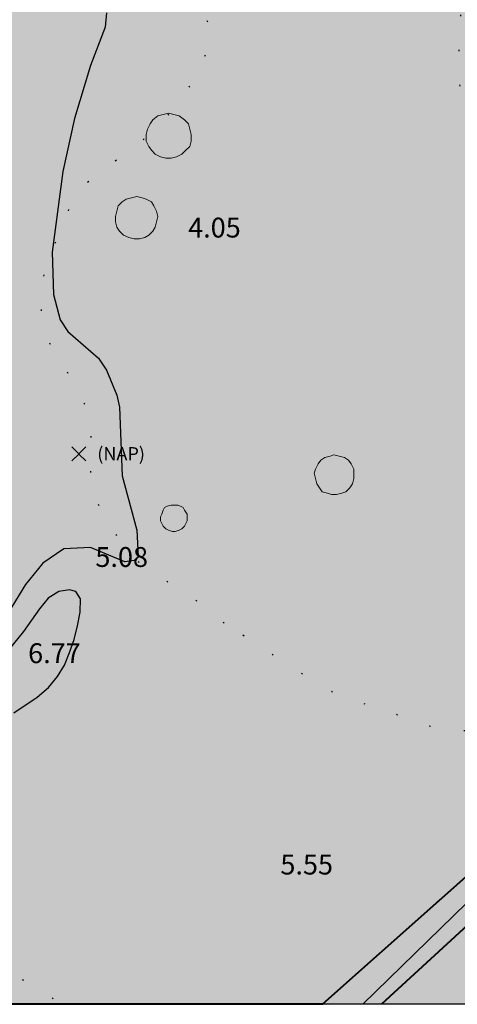
# Model space of a CAD drawing. Units: metres. Extents: x -1691763 to -1690950, y 227641 to 228301.
# Drawn here: x -1691164 to -1691131, y 227641 to 227715 of the extents above; entities that cross this region are included whole.
import ezdxf
from ezdxf.enums import TextEntityAlignment as Align

# ---------------------------------------------------------------- set-up
doc = ezdxf.new("R2010")
doc.units = ezdxf.units.M
doc.header["$MEASUREMENT"] = 0
doc.linetypes.add('DGN Style 1', pattern=[2.545673, 0.004236, -2.541437])
doc.linetypes.add('DGN Style 7', pattern=[8.471457, 3.812156, -1.694291, 1.270719, -1.694291])
for name, color, linetype, lineweight in [('Nivel 10', 7, 'Continuous', 0), ('Nivel 11', 7, 'Continuous', 0), ('Nivel 16', 7, 'Continuous', 0), ('Nivel 2', 7, 'Continuous', 0), ('Nivel 41', 7, 'Continuous', 0), ('Nivel 7', 7, 'Continuous', 0), ('Nivel 8', 7, 'Continuous', 0), ('Nivel 9', 7, 'Continuous', 0)]:
    doc.layers.add(name, color=color, linetype=linetype, lineweight=lineweight)
doc.styles.add('Style-ENGINEERING', font='ENGINEERING.shx')

# ---------------------------------------------------------------- blocks, each defined once
blk = doc.blocks.new('NAP')
at = {"layer": 'Nivel 10', "color": 1, "linetype": 'Continuous', "lineweight": 13}
for p, q in [((-0.0035, 0.0035), (-0.053, 0.053)), ((0.0035, 0.0035), (0.053, 0.053)), ((-0.0531, -0.0531), (-0.0035, -0.0035)), ((0.0531, -0.0531), (0.0035, -0.0035))]:
    blk.add_line(p, q, dxfattribs=at)
blk.add_point((0, 0), dxfattribs=at)
at = {"layer": 'Nivel 10', "color": 1, "linetype": 'Continuous', "lineweight": 13, "style": 'Style-ENGINEERING'}
blk.add_text('(NAP)', height=0.1, dxfattribs=at).set_placement((0.3196, 0.0012), align=Align.MIDDLE_CENTER)

msp = doc.modelspace()

# ---------------------------------------------------------------- hatches: boundary and pattern name
at = {"layer": 'Nivel 11', "linetype": 'Continuous', "lineweight": -3}
h = msp.add_hatch(color=7, dxfattribs=at)
h.dxf.hatch_style = 2
h.paths.add_polyline_path([(-1691141.122, 227641.025), (-1691123.548, 227656.652), (-1691103.951, 227676.566), (-1691089.448, 227691.052), (-1691082.348, 227698.052), (-1691071.648, 227707.952), (-1691059.148, 227723.552), (-1691056.233, 227726.449), (-1691048.609, 227706.1), (-1691074.048, 227684.352), (-1691121.553, 227641.025)])
at = {"layer": 'Nivel 9', "linetype": 'Continuous', "lineweight": 40}
h = msp.add_hatch(color=81, dxfattribs=at)
h.dxf.hatch_style = 2
edge = h.paths.add_edge_path()
edge.add_line((-1691141.122, 227641.025), (-1691195.541, 227641.025))
edge.add_line((-1691195.541, 227641.025), (-1691184.648, 227655.752))
edge.add_line((-1691184.648, 227655.752), (-1691176.048, 227675.552))
edge.add_line((-1691176.048, 227675.552), (-1691174.148, 227679.952))
edge.add_line((-1691174.148, 227679.952), (-1691169.548, 227690.552))
edge.add_line((-1691169.548, 227690.552), (-1691169.048, 227717.552))
edge.add_line((-1691169.048, 227717.552), (-1691168.648, 227728.152))
edge.add_line((-1691168.648, 227728.152), (-1691177.448, 227782.752))
edge.add_line((-1691177.448, 227782.752), (-1691213.692, 227778.928))
edge.add_line((-1691213.692, 227778.928), (-1691213.805, 227783.677))
edge.add_line((-1691213.805, 227783.677), (-1691213.826, 227787.347))
edge.add_arc((-1691208.922, 227787.132), 4.909, 452.53559, 537.48885, ccw=False)
edge.add_arc((-1691212.262, 227813.121), 21.315, 278.42411, 29.57527)
edge.add_line((-1691193.724, 227823.641), (-1691193.725, 227823.641))
edge.add_arc((-1691189.932, 227826.54), 4.774, 484.17941, 577.39281, ccw=False)
edge.add_arc((-1691173.718, 227804.297), 32.297, 414.68608, 485.80808, ccw=False)
edge.add_line((-1691155.048, 227830.652), (-1691151.148, 227830.552))
edge.add_line((-1691151.148, 227830.552), (-1691138.748, 227824.252))
edge.add_line((-1691138.748, 227824.252), (-1691136.348, 227823.252))
edge.add_line((-1691136.348, 227823.252), (-1691132.348, 227820.852))
edge.add_line((-1691132.348, 227820.852), (-1691128.748, 227818.952))
edge.add_line((-1691128.748, 227818.952), (-1691124.948, 227817.452))
edge.add_line((-1691124.948, 227817.452), (-1691120.948, 227816.452))
edge.add_line((-1691120.948, 227816.452), (-1691116.948, 227815.852))
edge.add_line((-1691116.948, 227815.852), (-1691112.848, 227815.752))
edge.add_line((-1691112.848, 227815.752), (-1691108.848, 227816.452))
edge.add_line((-1691108.848, 227816.452), (-1691108.848, 227816.452))
edge.add_line((-1691108.848, 227816.452), (-1691108.148, 227816.552))
edge.add_line((-1691108.148, 227816.552), (-1691105.148, 227817.552))
edge.add_line((-1691105.148, 227817.552), (-1691100.848, 227819.652))
edge.add_line((-1691100.848, 227819.652), (-1691098.148, 227821.352))
edge.add_line((-1691098.148, 227821.352), (-1691087.648, 227830.252))
edge.add_line((-1691087.648, 227830.252), (-1691082.448, 227834.452))
edge.add_line((-1691082.448, 227834.452), (-1691082.448, 227834.452))
edge.add_line((-1691082.448, 227834.452), (-1691052.348, 227858.652))
edge.add_line((-1691052.348, 227858.652), (-1691052.348, 227858.652))
edge.add_line((-1691052.348, 227858.652), (-1691046.148, 227862.252))
edge.add_line((-1691046.148, 227862.252), (-1691039.748, 227864.752))
edge.add_line((-1691039.748, 227864.752), (-1691038.848, 227864.852))
edge.add_line((-1691038.848, 227864.852), (-1691037.648, 227864.452))
edge.add_line((-1691037.648, 227864.452), (-1691037.248, 227864.052))
edge.add_line((-1691037.248, 227864.052), (-1691030.248, 227845.252))
edge.add_line((-1691030.248, 227845.252), (-1691025.848, 227834.152))
edge.add_line((-1691025.848, 227834.152), (-1691017.648, 227811.952))
edge.add_line((-1691017.648, 227811.952), (-1691009.548, 227790.852))
edge.add_line((-1691009.548, 227790.852), (-1691002.848, 227772.752))
edge.add_line((-1691002.848, 227772.752), (-1691007.948, 227770.852))
edge.add_line((-1691007.948, 227770.852), (-1691007.175, 227769.498))
edge.add_line((-1691007.175, 227769.498), (-1691011.848, 227765.552))
edge.add_line((-1691011.848, 227765.552), (-1691018.048, 227761.552))
edge.add_line((-1691018.048, 227761.552), (-1691018.848, 227761.052))
edge.add_line((-1691018.848, 227761.052), (-1691024.848, 227756.552))
edge.add_line((-1691024.848, 227756.552), (-1691031.948, 227749.552))
edge.add_line((-1691031.948, 227749.552), (-1691043.448, 227739.152))
edge.add_line((-1691043.448, 227739.152), (-1691051.948, 227730.452))
edge.add_line((-1691051.948, 227730.452), (-1691059.148, 227723.552))
edge.add_line((-1691059.148, 227723.552), (-1691071.648, 227707.952))
edge.add_line((-1691071.648, 227707.952), (-1691082.348, 227698.052))
edge.add_line((-1691082.348, 227698.052), (-1691089.448, 227691.052))
edge.add_line((-1691089.448, 227691.052), (-1691103.951, 227676.566))
edge.add_line((-1691103.951, 227676.566), (-1691123.548, 227656.652))
edge.add_line((-1691123.548, 227656.652), (-1691141.122, 227641.025))

# ---------------------------------------------------------------- linework, layer by layer
at = {"layer": 'Nivel 10', "color": 212, "linetype": 'DGN Style 7', "lineweight": 30, "flags": 128}
msp.add_lwpolyline([(-1691103.448, 227677.152), (-1691104.048, 227676.452), (-1691123.548, 227656.652), (-1691141.122, 227641.025)], dxfattribs=at)
at = {"layer": 'Nivel 11', "color": 7, "linetype": 'Continuous', "lineweight": -3, "flags": 128}
msp.add_lwpolyline([(-1691141.122, 227641.025), (-1691123.548, 227656.652), (-1691103.951, 227676.566), (-1691089.448, 227691.052), (-1691082.348, 227698.052), (-1691071.648, 227707.952), (-1691059.148, 227723.552), (-1691056.233, 227726.449), (-1691048.609, 227706.1), (-1691074.048, 227684.352), (-1691121.553, 227641.025), (-1691141.122, 227641.025)], close=True, dxfattribs=at)
at = {"layer": 'Nivel 16', "color": 120, "linetype": 'Continuous', "lineweight": -3, "flags": 128}
for points in [[(-1691157.448, 227715.952), (-1691157.548, 227714.852), (-1691158.648, 227711.952), (-1691159.848, 227707.952), (-1691160.748, 227703.952)], [(-1691160.748, 227703.952), (-1691161.548, 227697.852), (-1691161.448, 227694.652), (-1691160.948, 227692.752), (-1691160.348, 227691.852), (-1691158.048, 227689.852), (-1691157.448, 227688.952), (-1691156.648, 227687.052), (-1691156.448, 227686.152), (-1691156.248, 227680.952), (-1691155.148, 227676.852), (-1691155.048, 227674.852), (-1691155.348, 227674.552), (-1691156.048, 227674.452), (-1691158.648, 227675.552), (-1691160.648, 227675.452), (-1691162.248, 227674.352), (-1691163.548, 227672.752), (-1691166.748, 227667.552), (-1691169.248, 227662.052), (-1691171.848, 227653.552), (-1691173.148, 227649.852), (-1691176.348, 227643.952), (-1691177.761, 227641.025)]]:
    msp.add_lwpolyline(points, dxfattribs=at)
at = {"layer": 'Nivel 16', "color": 3, "linetype": 'Continuous', "lineweight": 13, "flags": 128}
for points in [[(-1691152.748, 227708.352), (-1691152.348, 227708.252), (-1691151.948, 227708.152), (-1691151.548, 227707.852), (-1691151.248, 227707.552), (-1691151.148, 227707.152), (-1691151.048, 227706.752), (-1691151.048, 227706.252), (-1691151.148, 227705.852), (-1691151.448, 227705.552), (-1691151.748, 227705.252), (-1691152.148, 227705.052), (-1691152.548, 227704.952), (-1691152.948, 227704.952), (-1691153.348, 227705.052), (-1691153.748, 227705.252), (-1691154.048, 227705.552), (-1691154.248, 227705.852), (-1691154.448, 227706.252), (-1691154.448, 227706.752), (-1691154.348, 227707.152), (-1691154.148, 227707.552), (-1691153.948, 227707.852), (-1691153.548, 227708.152), (-1691153.148, 227708.252), (-1691152.748, 227708.352)], [(-1691155.148, 227702.052), (-1691154.748, 227701.952), (-1691154.448, 227701.852), (-1691154.048, 227701.652), (-1691153.848, 227701.352), (-1691153.648, 227700.952), (-1691153.548, 227700.552), (-1691153.648, 227700.152), (-1691153.748, 227699.752), (-1691153.948, 227699.452), (-1691154.248, 227699.152), (-1691154.548, 227698.952), (-1691154.948, 227698.852), (-1691155.348, 227698.852), (-1691155.748, 227698.952), (-1691156.148, 227699.152), (-1691156.448, 227699.452), (-1691156.648, 227699.752), (-1691156.748, 227700.152), (-1691156.748, 227700.552), (-1691156.648, 227700.952), (-1691156.548, 227701.352), (-1691156.248, 227701.652), (-1691155.948, 227701.852), (-1691155.548, 227701.952), (-1691155.148, 227702.052)], [(-1691140.248, 227682.552), (-1691139.848, 227682.452), (-1691139.448, 227682.352), (-1691139.148, 227682.152), (-1691138.948, 227681.852), (-1691138.748, 227681.452), (-1691138.748, 227681.152), (-1691138.748, 227680.752), (-1691138.848, 227680.352), (-1691139.048, 227680.052), (-1691139.348, 227679.752), (-1691139.648, 227679.652), (-1691140.048, 227679.552), (-1691140.448, 227679.552), (-1691140.748, 227679.652), (-1691141.148, 227679.752), (-1691141.348, 227680.052), (-1691141.548, 227680.352), (-1691141.648, 227680.752), (-1691141.748, 227681.152), (-1691141.648, 227681.452), (-1691141.448, 227681.852), (-1691141.248, 227682.152), (-1691140.948, 227682.352), (-1691140.548, 227682.452), (-1691140.248, 227682.552)], [(-1691152.348, 227678.752), (-1691152.048, 227678.752), (-1691151.848, 227678.652), (-1691151.648, 227678.552), (-1691151.548, 227678.352), (-1691151.348, 227678.052), (-1691151.348, 227677.852), (-1691151.348, 227677.552), (-1691151.448, 227677.352), (-1691151.548, 227677.152), (-1691151.748, 227676.952), (-1691151.948, 227676.852), (-1691152.248, 227676.752), (-1691152.448, 227676.752), (-1691152.748, 227676.852), (-1691152.948, 227676.952), (-1691153.148, 227677.152), (-1691153.248, 227677.352), (-1691153.348, 227677.552), (-1691153.348, 227677.852), (-1691153.248, 227678.052), (-1691153.148, 227678.352), (-1691153.048, 227678.552), (-1691152.848, 227678.652), (-1691152.548, 227678.752), (-1691152.348, 227678.752)]]:
    msp.add_lwpolyline(points, dxfattribs=at)
at = {"layer": 'Nivel 2', "color": 5, "linetype": 'Continuous', "lineweight": 40, "flags": 128}
msp.add_lwpolyline([(-1691118.448, 227657.752), (-1691136.666, 227641.025)], dxfattribs=at)
at = {"layer": 'Nivel 7', "color": 30, "linetype": 'Continuous', "lineweight": -3, "flags": 128}
msp.add_lwpolyline([(-1691164.448, 227663.052), (-1691162.678, 227664.242), (-1691161.828, 227664.952), (-1691161.138, 227665.782), (-1691160.618, 227666.642), (-1691160.228, 227667.612), (-1691159.888, 227668.582), (-1691159.618, 227669.612), (-1691159.438, 227670.662), (-1691159.408, 227671.662), (-1691159.758, 227672.222), (-1691160.238, 227672.352), (-1691161.048, 227672.212), (-1691161.838, 227671.712), (-1691162.508, 227670.912), (-1691163.718, 227669.192), (-1691166.418, 227665.872)], dxfattribs=at)
at = {"layer": 'Nivel 8', "color": 30, "linetype": 'Continuous', "lineweight": 13, "flags": 128}
msp.add_lwpolyline([(-1691120.428, 227658.212), (-1691138.062, 227641.025)], dxfattribs=at)
at = {"layer": 'Nivel 9', "color": 7, "linetype": 'Continuous', "lineweight": 40, "flags": 128}
msp.add_lwpolyline([(-1691123.548, 227656.652), (-1691141.122, 227641.025), (-1691141.122, 227641.025), (-1691195.541, 227641.025), (-1691184.648, 227655.752), (-1691176.048, 227675.552), (-1691174.148, 227679.952), (-1691169.548, 227690.552), (-1691169.048, 227717.552), (-1691168.648, 227728.152), (-1691177.448, 227782.752), (-1691213.692, 227778.928), (-1691213.805, 227783.677), (-1691213.826, 227787.347, -0.388644), (-1691209.139, 227792.036, 0.526968), (-1691193.724, 227823.641)], format="xyb", dxfattribs=at)
at = {"layer": 'Nivel 9', "color": 30, "linetype": 'DGN Style 1', "lineweight": -3, "flags": 128}
for points in [[(-1691148.548, 227669.832), (-1691151.838, 227672.472), (-1691152.748, 227672.902), (-1691153.728, 227673.412), (-1691154.588, 227674.012), (-1691155.328, 227674.742), (-1691156.008, 227675.562), (-1691157.228, 227677.242), (-1691157.738, 227678.162), (-1691158.208, 227679.132), (-1691158.628, 227680.112), (-1691158.598, 227685.482), (-1691160.468, 227688.942), (-1691161.178, 227689.552), (-1691162.148, 227692.142), (-1691162.328, 227693.152), (-1691162.398, 227694.292), (-1691162.308, 227695.372), (-1691162.098, 227696.402), (-1691161.788, 227697.372), (-1691161.368, 227698.372), (-1691160.618, 227700.342), (-1691160.188, 227701.262), (-1691159.678, 227702.232), (-1691158.978, 227703.062), (-1691157.368, 227704.342), (-1691155.658, 227705.562), (-1691154.868, 227706.182), (-1691154.048, 227706.922), (-1691153.228, 227707.732), (-1691152.528, 227708.502), (-1691151.898, 227709.302), (-1691151.288, 227710.152), (-1691150.738, 227711.012), (-1691150.258, 227711.982), (-1691149.868, 227713.022), (-1691149.658, 227714.042), (-1691149.688, 227715.092), (-1691150.068, 227715.742), (-1691150.398, 227716.692), (-1691150.228, 227717.332), (-1691149.678, 227717.972), (-1691148.768, 227718.572), (-1691147.818, 227719.082), (-1691146.938, 227719.642), (-1691146.058, 227720.302), (-1691145.268, 227721.042), (-1691144.508, 227721.842), (-1691143.088, 227723.472), (-1691139.148, 227727.732), (-1691137.788, 227729.272), (-1691133.988, 227733.092), (-1691132.438, 227734.522), (-1691131.618, 227735.202), (-1691130.698, 227735.622), (-1691129.918, 227735.522), (-1691129.458, 227735.112), (-1691129.038, 227734.202), (-1691128.918, 227733.062), (-1691128.948, 227731.922), (-1691129.128, 227730.832), (-1691130.088, 227726.692), (-1691130.298, 227725.552), (-1691130.628, 227723.352), (-1691130.718, 227722.292), (-1691130.778, 227721.212), (-1691130.688, 227715.992), (-1691130.708, 227714.822), (-1691130.858, 227712.472), (-1691130.818, 227711.312), (-1691130.728, 227710.142), (-1691130.458, 227709.002), (-1691130.098, 227707.932), (-1691129.198, 227705.982), (-1691128.668, 227705.092), (-1691128.038, 227704.152), (-1691127.378, 227703.272), (-1691126.728, 227702.482), (-1691125.988, 227701.722), (-1691125.188, 227700.962), (-1691124.388, 227700.292), (-1691122.758, 227699.022), (-1691122.108, 227698.112), (-1691121.598, 227697.192), (-1691121.238, 227696.212), (-1691121.058, 227695.082), (-1691120.998, 227693.882), (-1691120.958, 227692.742), (-1691121.108, 227690.572), (-1691121.168, 227687.482), (-1691121.258, 227686.432), (-1691121.408, 227685.402), (-1691121.778, 227683.352), (-1691121.928, 227682.352), (-1691122.198, 227681.332), (-1691122.558, 227680.302), (-1691122.978, 227679.232), (-1691124.388, 227676.072), (-1691124.808, 227674.982), (-1691125.438, 227672.892), (-1691125.678, 227671.892)], [(-1691125.678, 227671.892), (-1691125.918, 227670.812), (-1691126.038, 227669.722), (-1691126.068, 227668.642), (-1691126.008, 227665.492), (-1691126.068, 227664.412), (-1691126.368, 227663.352), (-1691126.948, 227662.552), (-1691127.828, 227661.992), (-1691128.818, 227661.722), (-1691129.918, 227661.662), (-1691130.948, 227661.722), (-1691132.058, 227661.842), (-1691133.178, 227662.052), (-1691134.268, 227662.352), (-1691135.268, 227662.742), (-1691136.068, 227663.372), (-1691136.758, 227663.452), (-1691137.848, 227663.682), (-1691138.868, 227663.992), (-1691139.938, 227664.412), (-1691140.968, 227664.922), (-1691141.948, 227665.522), (-1691148.548, 227669.832)], [(-1691178.708, 227649.442), (-1691176.348, 227654.192), (-1691174.598, 227658.022), (-1691173.908, 227660.052), (-1691173.118, 227662.022), (-1691172.538, 227662.522), (-1691172.088, 227662.442), (-1691171.168, 227661.962), (-1691170.428, 227661.262), (-1691170.358, 227660.722), (-1691170.598, 227659.752), (-1691170.928, 227658.752), (-1691171.168, 227657.702), (-1691171.768, 227655.672), (-1691172.008, 227654.612), (-1691172.188, 227653.552), (-1691172.248, 227652.442), (-1691172.218, 227651.422), (-1691172.008, 227650.442), (-1691171.748, 227649.462), (-1691171.328, 227648.542), (-1691170.678, 227647.772), (-1691168.218, 227645.772), (-1691167.328, 227645.142), (-1691165.588, 227644.022), (-1691162.038, 227641.782), (-1691161.158, 227641.292), (-1691160.754, 227641.025)]]:
    msp.add_lwpolyline(points, dxfattribs=at)

# ---------------------------------------------------------------- block references
at = {"layer": 'Nivel 10', "color": 1, "linetype": 'Continuous', "lineweight": 13, "xscale": 10, "yscale": 10, "zscale": 10}
msp.add_blockref('NAP', (-1691159.528, 227682.612), dxfattribs=at)

# ---------------------------------------------------------------- texts
at = {"layer": 'Nivel 41', "color": 7, "linetype": 'Continuous', "lineweight": 13, "style": 'Style-ENGINEERING'}
for s, p in [('4.05', (-1691151.268, 227698.962)), ('5.08', (-1691158.278, 227674.072)), ('6.77', (-1691163.358, 227666.802)), ('5.55', (-1691144.298, 227650.832))]:
    msp.add_text(s, height=1.5, dxfattribs=at).set_placement(p)

doc.saveas('drawing.dxf')
